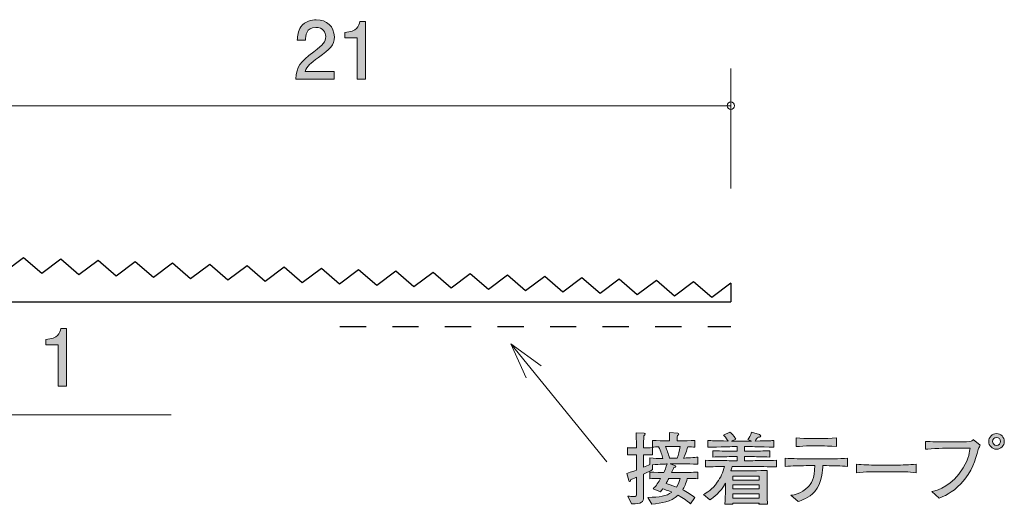
# Model space of a CAD drawing. Units: millimetres. Extents: x 71.7 to 135.3, y -157.5 to -139.9.
# Drawn here: x 108.8 to 135.3, y -152.9 to -139.9 of the extents above; entities that cross this region are included whole.
import ezdxf

# ---------------------------------------------------------------- set-up
doc = ezdxf.new("R2010")
doc.units = ezdxf.units.MM
doc.header["$MEASUREMENT"] = 0
doc.linetypes.add('AI-Linetype-1', pattern=[1.411111, 0.705556, -0.705556])
doc.layers.add('レイヤー 1', color=7, linetype='Continuous', lineweight=0)

# ---------------------------------------------------------------- blocks, each defined once
blk = doc.blocks.new('Block_7')
at = {"layer": 'レイヤー 1', "true_color": 0x231815, "transparency": 33554687}
h = blk.add_hatch(color=250, dxfattribs=at)
h.dxf.hatch_style = 2
edge = h.paths.add_edge_path()
edge.add_spline(control_points=[(116.869, -140.871), (116.652, -141.029), (116.559, -141.104), (116.51, -141.247), (116.51, -141.247), (117.288, -141.247), (117.288, -141.247), (117.288, -141.247), (117.288, -141.453), (117.288, -141.453), (117.288, -141.453), (116.26, -141.453), (116.26, -141.453), (116.292, -141.095), (116.357, -141.017), (116.743, -140.718), (116.999, -140.52), (117.064, -140.452), (117.064, -140.314), (117.064, -140.196), (116.992, -140.065), (116.795, -140.065), (116.535, -140.065), (116.527, -140.295), (116.522, -140.412), (116.522, -140.412), (116.298, -140.412), (116.298, -140.412), (116.307, -140.285), (116.317, -140.173), (116.398, -140.054), (116.508, -139.893), (116.694, -139.86), (116.81, -139.86), (117.087, -139.86), (117.295, -140.044), (117.295, -140.316), (117.295, -140.545), (117.178, -140.644), (116.869, -140.871)], knot_values=[0, 0, 0, 0, 1, 1, 1, 2, 2, 2, 3, 3, 3, 4, 4, 4, 5, 5, 5, 6, 6, 6, 7, 7, 7, 8, 8, 8, 9, 9, 9, 10, 10, 10, 11, 11, 11, 12, 12, 12, 13, 13, 13, 13], degree=3, periodic=0)
h = blk.add_hatch(color=250, dxfattribs=at)
h.dxf.hatch_style = 2
edge = h.paths.add_edge_path()
edge.add_spline(control_points=[(117.905, -141.453), (117.905, -141.453), (117.905, -140.348), (117.905, -140.348), (117.905, -140.348), (117.575, -140.348), (117.575, -140.348), (117.575, -140.348), (117.575, -140.2), (117.575, -140.2), (117.907, -140.185), (117.953, -140.022), (117.983, -139.908), (117.983, -139.908), (118.129, -139.908), (118.129, -139.908), (118.129, -139.908), (118.129, -141.453), (118.129, -141.453), (118.129, -141.453), (117.905, -141.453), (117.905, -141.453)], knot_values=[0, 0, 0, 0, 1, 1, 1, 2, 2, 2, 3, 3, 3, 4, 4, 4, 5, 5, 5, 6, 6, 6, 7, 7, 7, 7], degree=3, periodic=0)
at = {"layer": 'レイヤー 1'}
for points, knots in [([(116.869, -140.871), (116.652, -141.029), (116.559, -141.104), (116.51, -141.247), (116.51, -141.247), (117.288, -141.247), (117.288, -141.247), (117.288, -141.247), (117.288, -141.453), (117.288, -141.453), (117.288, -141.453), (116.26, -141.453), (116.26, -141.453), (116.292, -141.095), (116.357, -141.017), (116.743, -140.718), (116.999, -140.52), (117.064, -140.452), (117.064, -140.314), (117.064, -140.196), (116.992, -140.065), (116.795, -140.065), (116.535, -140.065), (116.527, -140.295), (116.522, -140.412), (116.522, -140.412), (116.298, -140.412), (116.298, -140.412), (116.307, -140.285), (116.317, -140.173), (116.398, -140.054), (116.508, -139.893), (116.694, -139.86), (116.81, -139.86), (117.087, -139.86), (117.295, -140.044), (117.295, -140.316), (117.295, -140.545), (117.178, -140.644), (116.869, -140.871)], [0, 0, 0, 0, 1, 1, 1, 2, 2, 2, 3, 3, 3, 4, 4, 4, 5, 5, 5, 6, 6, 6, 7, 7, 7, 8, 8, 8, 9, 9, 9, 10, 10, 10, 11, 11, 11, 12, 12, 12, 13, 13, 13, 13]), ([(117.905, -141.453), (117.905, -141.453), (117.905, -140.348), (117.905, -140.348), (117.905, -140.348), (117.575, -140.348), (117.575, -140.348), (117.575, -140.348), (117.575, -140.2), (117.575, -140.2), (117.907, -140.185), (117.953, -140.022), (117.983, -139.908), (117.983, -139.908), (118.129, -139.908), (118.129, -139.908), (118.129, -139.908), (118.129, -141.453), (118.129, -141.453), (118.129, -141.453), (117.905, -141.453), (117.905, -141.453)], [0, 0, 0, 0, 1, 1, 1, 2, 2, 2, 3, 3, 3, 4, 4, 4, 5, 5, 5, 6, 6, 6, 7, 7, 7, 7])]:
    blk.add_open_spline(points, degree=3, knots=knots, dxfattribs=at)
blk = doc.blocks.new('Block_6')
at = {"layer": 'レイヤー 1'}
blk.add_blockref('Block_7', (0, 0), dxfattribs=at)
blk = doc.blocks.new('Block_9')
at = {"layer": 'レイヤー 1', "true_color": 0x231815, "transparency": 33554687}
h = blk.add_hatch(color=250, dxfattribs=at)
h.dxf.hatch_style = 2
edge = h.paths.add_edge_path()
edge.add_spline(control_points=[(109.876, -149.688), (109.876, -149.688), (109.876, -148.583), (109.876, -148.583), (109.876, -148.583), (109.546, -148.583), (109.546, -148.583), (109.546, -148.583), (109.546, -148.435), (109.546, -148.435), (109.878, -148.421), (109.925, -148.258), (109.954, -148.143), (109.954, -148.143), (110.1, -148.143), (110.1, -148.143), (110.1, -148.143), (110.1, -149.688), (110.1, -149.688), (110.1, -149.688), (109.876, -149.688), (109.876, -149.688)], knot_values=[0, 0, 0, 0, 1, 1, 1, 2, 2, 2, 3, 3, 3, 4, 4, 4, 5, 5, 5, 6, 6, 6, 7, 7, 7, 7], degree=3, periodic=0)
at = {"layer": 'レイヤー 1'}
blk.add_open_spline([(109.876, -149.688), (109.876, -149.688), (109.876, -148.583), (109.876, -148.583), (109.876, -148.583), (109.546, -148.583), (109.546, -148.583), (109.546, -148.583), (109.546, -148.435), (109.546, -148.435), (109.878, -148.421), (109.925, -148.258), (109.954, -148.143), (109.954, -148.143), (110.1, -148.143), (110.1, -148.143), (110.1, -148.143), (110.1, -149.688), (110.1, -149.688), (110.1, -149.688), (109.876, -149.688), (109.876, -149.688)], degree=3, knots=[0, 0, 0, 0, 1, 1, 1, 2, 2, 2, 3, 3, 3, 4, 4, 4, 5, 5, 5, 6, 6, 6, 7, 7, 7, 7], dxfattribs=at)
blk = doc.blocks.new('Block_0')
at = {"layer": 'レイヤー 1', "color": 250, "lineweight": 9, "true_color": 0x231815}
for p, q in [((127.941, -144.388), (127.941, -141.166)), ((127.941, -142.166), (106.94, -142.166)), ((104.916, -150.456), (112.916, -150.456))]:
    blk.add_line(p, q, dxfattribs=at)
at = {"layer": 'レイヤー 1', "color": 250, "lineweight": 25, "true_color": 0x231815}
for p, q in [((108.953, -146.25), (108.439, -146.632)), ((109.439, -146.667), (108.953, -146.25)), ((109.953, -146.286), (109.439, -146.667)), ((110.438, -146.703), (109.953, -146.286)), ((110.952, -146.322), (110.438, -146.703)), ((111.437, -146.739), (110.952, -146.322)), ((111.951, -146.357), (111.437, -146.739)), ((112.437, -146.775), (111.951, -146.357)), ((112.951, -146.393), (112.437, -146.775)), ((113.436, -146.81), (112.951, -146.393)), ((113.95, -146.428), (113.436, -146.81)), ((114.436, -146.846), (113.95, -146.428)), ((114.95, -146.464), (114.436, -146.846)), ((115.435, -146.882), (114.95, -146.464)), ((115.949, -146.5), (115.435, -146.882)), ((116.434, -146.918), (115.949, -146.5)), ((116.948, -146.536), (116.434, -146.918)), ((117.434, -146.953), (116.948, -146.536)), ((117.948, -146.571), (117.434, -146.953)), ((118.433, -146.988), (117.948, -146.571)), ((118.947, -146.607), (118.433, -146.988)), ((119.432, -147.024), (118.947, -146.607)), ((119.946, -146.643), (119.432, -147.024)), ((120.432, -147.06), (119.946, -146.643)), ((120.946, -146.678), (120.432, -147.06)), ((121.431, -147.096), (120.946, -146.678)), ((121.945, -146.714), (121.431, -147.096)), ((122.43, -147.132), (121.945, -146.714)), ((122.944, -146.749), (122.43, -147.132)), ((123.429, -147.167), (122.944, -146.749)), ((123.943, -146.785), (123.429, -147.167)), ((124.429, -147.203), (123.943, -146.785)), ((124.943, -146.821), (124.429, -147.203)), ((125.428, -147.239), (124.943, -146.821)), ((125.942, -146.857), (125.428, -147.239)), ((126.428, -147.274), (125.942, -146.857)), ((126.942, -146.893), (126.428, -147.274)), ((127.427, -147.31), (126.942, -146.893)), ((127.941, -146.928), (127.427, -147.31)), ((127.941, -146.928), (127.941, -147.428)), ((107.94, -147.428), (127.941, -147.428))]:
    blk.add_line(p, q, dxfattribs=at)
at = {"layer": 'レイヤー 1', "color": 154, "linetype": 'AI-Linetype-1', "lineweight": 25, "true_color": 0x005bac}
blk.add_line((117.442, -148.091), (127.941, -148.091), dxfattribs=at)
at = {"layer": 'レイヤー 1', "color": 250, "lineweight": 9, "true_color": 0x231815}
blk.add_open_spline([(128.041, -142.166), (128.041, -142.111), (127.996, -142.066), (127.941, -142.066), (127.886, -142.066), (127.841, -142.111), (127.841, -142.166), (127.841, -142.221), (127.886, -142.266), (127.941, -142.266), (127.996, -142.266), (128.041, -142.221), (128.041, -142.166)], degree=3, knots=[0, 0, 0, 0, 1, 1, 1, 2, 2, 2, 3, 3, 3, 4, 4, 4, 4], dxfattribs=at)
at = {"layer": 'レイヤー 1'}
for name in ['Block_6', 'Block_9']:
    blk.add_blockref(name, (0, 0), dxfattribs=at)
blk = doc.blocks.new('Block_11')
at = {"layer": 'レイヤー 1', "color": 18, "lineweight": 9, "true_color": 0x000000}
for q in [(122.846, -149.143), (124.613, -151.716), (122.445, -149.471)]:
    blk.add_line((122.035, -148.559), q, dxfattribs=at)
blk = doc.blocks.new('Block_13')
at = {"layer": 'レイヤー 1', "true_color": 0x000000, "transparency": 33554687}
h = blk.add_hatch(color=18, dxfattribs=at)
h.dxf.hatch_style = 2
edge = h.paths.add_edge_path()
edge.add_spline(control_points=[(126.279, -152.163), (126.262, -152.193), (126.212, -152.286), (126.201, -152.305), (126.392, -152.364), (126.413, -152.371), (126.485, -152.398), (126.539, -152.311), (126.563, -152.237), (126.578, -152.163), (126.578, -152.163), (126.279, -152.163), (126.279, -152.163)], knot_values=[0, 0, 0, 0, 1, 1, 1, 2, 2, 2, 3, 3, 3, 4, 4, 4, 4], degree=3, periodic=0)
edge = h.paths.add_edge_path()
edge.add_spline(control_points=[(126.216, -151.313), (126.216, -151.313), (126.184, -151.313), (126.184, -151.313), (126.231, -151.412), (126.262, -151.493), (126.296, -151.62), (126.296, -151.62), (126.504, -151.62), (126.504, -151.62), (126.535, -151.527), (126.559, -151.442), (126.582, -151.313), (126.582, -151.313), (126.216, -151.313), (126.216, -151.313)], knot_values=[0, 0, 0, 0, 1, 1, 1, 2, 2, 2, 3, 3, 3, 4, 4, 4, 5, 5, 5, 5], degree=3, periodic=0)
edge = h.paths.add_edge_path()
edge.add_spline(control_points=[(126.844, -151.778), (126.844, -151.778), (126.59, -151.778), (126.59, -151.778), (126.59, -151.778), (126.313, -151.778), (126.313, -151.778), (126.313, -151.778), (126.44, -151.821), (126.44, -151.821), (126.451, -151.825), (126.463, -151.831), (126.463, -151.844), (126.463, -151.865), (126.432, -151.871), (126.411, -151.876), (126.4, -151.899), (126.37, -151.965), (126.351, -152.009), (126.351, -152.009), (126.622, -152.009), (126.622, -152.009), (126.713, -152.009), (126.91, -152.005), (127.051, -151.996), (127.051, -151.996), (127.051, -152.174), (127.051, -152.174), (126.969, -152.17), (126.948, -152.17), (126.768, -152.165), (126.736, -152.32), (126.692, -152.4), (126.648, -152.47), (126.768, -152.529), (126.874, -152.597), (126.978, -152.679), (126.978, -152.679), (126.859, -152.846), (126.859, -152.846), (126.836, -152.828), (126.823, -152.819), (126.711, -152.735), (126.662, -152.696), (126.603, -152.66), (126.523, -152.616), (126.311, -152.802), (126.106, -152.825), (125.816, -152.855), (125.816, -152.855), (125.712, -152.675), (125.712, -152.675), (126.03, -152.671), (126.205, -152.646), (126.357, -152.536), (126.239, -152.485), (126.15, -152.457), (126.114, -152.445), (126.095, -152.472), (126.081, -152.491), (126.053, -152.525), (126.053, -152.525), (125.856, -152.442), (125.856, -152.442), (125.939, -152.362), (126, -152.267), (126.057, -152.165), (125.867, -152.17), (125.846, -152.17), (125.763, -152.174), (125.763, -152.174), (125.763, -151.996), (125.763, -151.996), (125.903, -152.002), (126.112, -152.007), (126.138, -152.007), (126.155, -151.973), (126.21, -151.852), (126.229, -151.778), (126.21, -151.778), (126.032, -151.785), (125.837, -151.797), (125.837, -151.797), (125.837, -151.93), (125.837, -151.93), (125.789, -151.956), (125.729, -151.988), (125.596, -152.053), (125.596, -152.053), (125.596, -152.199), (125.596, -152.199), (125.596, -152.199), (125.596, -152.667), (125.596, -152.667), (125.596, -152.794), (125.56, -152.853), (125.276, -152.844), (125.276, -152.844), (125.173, -152.637), (125.173, -152.637), (125.236, -152.65), (125.285, -152.654), (125.325, -152.654), (125.401, -152.654), (125.412, -152.631), (125.412, -152.565), (125.412, -152.565), (125.412, -152.136), (125.412, -152.136), (125.315, -152.176), (125.298, -152.182), (125.251, -152.201), (125.247, -152.223), (125.243, -152.252), (125.224, -152.252), (125.215, -152.252), (125.205, -152.248), (125.198, -152.225), (125.198, -152.225), (125.146, -152.032), (125.146, -152.032), (125.291, -151.986), (125.357, -151.962), (125.412, -151.941), (125.412, -151.941), (125.412, -151.529), (125.412, -151.529), (125.412, -151.529), (125.359, -151.529), (125.359, -151.529), (125.359, -151.529), (125.281, -151.529), (125.281, -151.529), (125.213, -151.529), (125.205, -151.529), (125.169, -151.535), (125.169, -151.535), (125.169, -151.34), (125.169, -151.34), (125.196, -151.347), (125.205, -151.347), (125.274, -151.347), (125.274, -151.347), (125.408, -151.347), (125.408, -151.347), (125.408, -151.277), (125.408, -151.194), (125.406, -151.19), (125.397, -151.01), (125.397, -150.991), (125.395, -150.945), (125.395, -150.945), (125.611, -150.953), (125.611, -150.953), (125.621, -150.953), (125.643, -150.955), (125.643, -150.972), (125.643, -150.991), (125.628, -151.002), (125.602, -151.021), (125.602, -151.072), (125.596, -151.3), (125.598, -151.347), (125.727, -151.347), (125.74, -151.347), (125.837, -151.338), (125.837, -151.338), (125.837, -151.533), (125.837, -151.533), (125.799, -151.531), (125.732, -151.527), (125.596, -151.529), (125.596, -151.529), (125.596, -151.867), (125.596, -151.867), (125.651, -151.844), (125.717, -151.816), (125.765, -151.793), (125.765, -151.793), (125.765, -151.615), (125.765, -151.615), (125.88, -151.628), (125.998, -151.628), (126.114, -151.628), (126.091, -151.533), (126.064, -151.45), (126, -151.317), (125.956, -151.319), (125.873, -151.323), (125.835, -151.325), (125.835, -151.325), (125.835, -151.146), (125.835, -151.146), (125.96, -151.154), (126.133, -151.158), (126.216, -151.158), (126.216, -151.158), (126.298, -151.158), (126.298, -151.158), (126.298, -150.995), (126.298, -150.985), (126.296, -150.93), (126.296, -150.93), (126.52, -150.955), (126.52, -150.955), (126.525, -150.955), (126.546, -150.958), (126.546, -150.974), (126.546, -150.989), (126.535, -150.998), (126.508, -151.012), (126.501, -151.078), (126.499, -151.099), (126.499, -151.158), (126.499, -151.158), (126.595, -151.158), (126.595, -151.158), (126.677, -151.158), (126.85, -151.154), (126.975, -151.146), (126.975, -151.146), (126.975, -151.325), (126.975, -151.325), (126.946, -151.323), (126.827, -151.319), (126.787, -151.317), (126.772, -151.368), (126.739, -151.48), (126.673, -151.62), (126.715, -151.62), (126.992, -151.6), (127.054, -151.598), (127.054, -151.598), (127.054, -151.783), (127.054, -151.783), (127.024, -151.783), (127.007, -151.778), (126.844, -151.778)], knot_values=[0, 0, 0, 0, 1, 1, 1, 2, 2, 2, 3, 3, 3, 4, 4, 4, 5, 5, 5, 6, 6, 6, 7, 7, 7, 8, 8, 8, 9, 9, 9, 10, 10, 10, 11, 11, 11, 12, 12, 12, 13, 13, 13, 14, 14, 14, 15, 15, 15, 16, 16, 16, 17, 17, 17, 18, 18, 18, 19, 19, 19, 20, 20, 20, 21, 21, 21, 22, 22, 22, 23, 23, 23, 24, 24, 24, 25, 25, 25, 26, 26, 26, 27, 27, 27, 28, 28, 28, 29, 29, 29, 30, 30, 30, 31, 31, 31, 32, 32, 32, 33, 33, 33, 34, 34, 34, 35, 35, 35, 36, 36, 36, 37, 37, 37, 38, 38, 38, 39, 39, 39, 40, 40, 40, 41, 41, 41, 42, 42, 42, 43, 43, 43, 44, 44, 44, 45, 45, 45, 46, 46, 46, 47, 47, 47, 48, 48, 48, 49, 49, 49, 50, 50, 50, 51, 51, 51, 52, 52, 52, 53, 53, 53, 54, 54, 54, 55, 55, 55, 56, 56, 56, 57, 57, 57, 58, 58, 58, 59, 59, 59, 60, 60, 60, 61, 61, 61, 62, 62, 62, 63, 63, 63, 64, 64, 64, 65, 65, 65, 66, 66, 66, 67, 67, 67, 68, 68, 68, 69, 69, 69, 70, 70, 70, 71, 71, 71, 72, 72, 72, 73, 73, 73, 74, 74, 74, 75, 75, 75, 76, 76, 76, 77, 77, 77, 78, 78, 78, 79, 79, 79, 79], degree=3, periodic=0)
h = blk.add_hatch(color=18, dxfattribs=at)
h.dxf.hatch_style = 2
edge = h.paths.add_edge_path()
edge.add_spline(control_points=[(128.7, -152.578), (128.7, -152.578), (127.994, -152.578), (127.994, -152.578), (127.994, -152.578), (127.994, -152.692), (127.994, -152.692), (127.994, -152.692), (128.7, -152.692), (128.7, -152.692), (128.7, -152.692), (128.7, -152.578), (128.7, -152.578)], knot_values=[0, 0, 0, 0, 1, 1, 1, 2, 2, 2, 3, 3, 3, 4, 4, 4, 4], degree=3, periodic=0)
edge = h.paths.add_edge_path()
edge.add_spline(control_points=[(128.7, -152.335), (128.7, -152.335), (127.994, -152.335), (127.994, -152.335), (127.994, -152.335), (127.994, -152.449), (127.994, -152.449), (127.994, -152.449), (128.7, -152.449), (128.7, -152.449), (128.7, -152.449), (128.7, -152.335), (128.7, -152.335)], knot_values=[0, 0, 0, 0, 1, 1, 1, 2, 2, 2, 3, 3, 3, 4, 4, 4, 4], degree=3, periodic=0)
edge = h.paths.add_edge_path()
edge.add_spline(control_points=[(128.7, -152.102), (128.7, -152.102), (127.994, -152.102), (127.994, -152.102), (127.994, -152.102), (127.994, -152.21), (127.994, -152.21), (127.994, -152.21), (128.7, -152.21), (128.7, -152.21), (128.7, -152.21), (128.7, -152.102), (128.7, -152.102)], knot_values=[0, 0, 0, 0, 1, 1, 1, 2, 2, 2, 3, 3, 3, 4, 4, 4, 4], degree=3, periodic=0)
edge = h.paths.add_edge_path()
edge.add_spline(control_points=[(128.535, -151.846), (128.535, -151.846), (127.977, -151.846), (127.977, -151.846), (127.967, -151.89), (127.958, -151.922), (127.945, -151.96), (127.971, -151.96), (127.986, -151.962), (127.992, -151.962), (127.992, -151.962), (128.18, -151.962), (128.18, -151.962), (128.18, -151.962), (128.555, -151.962), (128.555, -151.962), (128.605, -151.962), (128.889, -151.95), (128.921, -151.95), (128.919, -151.977), (128.917, -151.996), (128.917, -152.026), (128.914, -152.058), (128.914, -152.193), (128.914, -152.221), (128.914, -152.221), (128.914, -152.466), (128.914, -152.466), (128.914, -152.51), (128.919, -152.707), (128.923, -152.859), (128.923, -152.859), (128.696, -152.859), (128.696, -152.859), (128.696, -152.859), (128.698, -152.825), (128.698, -152.825), (128.698, -152.825), (127.996, -152.825), (127.996, -152.825), (127.996, -152.825), (127.998, -152.859), (127.998, -152.859), (127.998, -152.859), (127.78, -152.859), (127.78, -152.859), (127.785, -152.804), (127.785, -152.792), (127.791, -152.677), (127.793, -152.65), (127.795, -152.516), (127.795, -152.497), (127.795, -152.497), (127.795, -152.295), (127.795, -152.295), (127.656, -152.544), (127.486, -152.675), (127.381, -152.741), (127.381, -152.741), (127.207, -152.601), (127.207, -152.601), (127.296, -152.551), (127.44, -152.464), (127.577, -152.269), (127.668, -152.142), (127.734, -151.998), (127.768, -151.846), (127.539, -151.848), (127.359, -151.854), (127.264, -151.856), (127.264, -151.856), (127.264, -151.679), (127.264, -151.679), (127.461, -151.685), (127.744, -151.689), (127.895, -151.689), (127.895, -151.689), (128.108, -151.689), (128.108, -151.689), (128.108, -151.689), (128.108, -151.581), (128.108, -151.581), (128.108, -151.581), (127.962, -151.581), (127.962, -151.581), (127.793, -151.581), (127.624, -151.586), (127.457, -151.592), (127.457, -151.592), (127.457, -151.421), (127.457, -151.421), (127.611, -151.431), (127.797, -151.431), (127.962, -151.431), (127.962, -151.431), (128.108, -151.431), (128.108, -151.431), (128.108, -151.431), (128.108, -151.313), (128.108, -151.313), (128.108, -151.313), (127.977, -151.313), (127.977, -151.313), (127.931, -151.313), (127.728, -151.321), (127.685, -151.321), (127.482, -151.325), (127.406, -151.328), (127.328, -151.33), (127.328, -151.33), (127.328, -151.146), (127.328, -151.146), (127.442, -151.154), (127.486, -151.154), (127.869, -151.163), (127.806, -151.067), (127.778, -151.04), (127.742, -151.004), (127.742, -151.004), (127.918, -150.921), (127.918, -150.921), (127.958, -150.958), (128.003, -151), (128.077, -151.11), (128.077, -151.11), (127.962, -151.165), (127.962, -151.165), (127.962, -151.165), (127.973, -151.165), (127.973, -151.165), (127.973, -151.165), (128.496, -151.165), (128.496, -151.165), (128.496, -151.165), (128.4, -151.12), (128.4, -151.12), (128.428, -151.082), (128.485, -151.002), (128.5, -150.928), (128.5, -150.928), (128.713, -150.991), (128.713, -150.991), (128.722, -150.993), (128.743, -151.004), (128.743, -151.025), (128.743, -151.063), (128.677, -151.063), (128.658, -151.063), (128.648, -151.082), (128.624, -151.123), (128.595, -151.163), (128.995, -151.156), (129.024, -151.154), (129.1, -151.148), (129.1, -151.148), (129.1, -151.33), (129.1, -151.33), (129.082, -151.33), (129.056, -151.328), (128.836, -151.319), (128.785, -151.317), (128.565, -151.313), (128.521, -151.313), (128.521, -151.313), (128.305, -151.313), (128.305, -151.313), (128.305, -151.313), (128.305, -151.431), (128.305, -151.431), (128.305, -151.431), (128.479, -151.431), (128.479, -151.431), (128.641, -151.431), (128.832, -151.431), (128.989, -151.421), (128.989, -151.421), (128.989, -151.592), (128.989, -151.592), (128.779, -151.584), (128.582, -151.581), (128.479, -151.581), (128.479, -151.581), (128.305, -151.581), (128.305, -151.581), (128.305, -151.581), (128.305, -151.689), (128.305, -151.689), (128.305, -151.689), (128.535, -151.689), (128.535, -151.689), (128.669, -151.689), (128.956, -151.685), (129.166, -151.679), (129.166, -151.679), (129.166, -151.856), (129.166, -151.856), (128.974, -151.85), (128.661, -151.846), (128.535, -151.846)], knot_values=[0, 0, 0, 0, 1, 1, 1, 2, 2, 2, 3, 3, 3, 4, 4, 4, 5, 5, 5, 6, 6, 6, 7, 7, 7, 8, 8, 8, 9, 9, 9, 10, 10, 10, 11, 11, 11, 12, 12, 12, 13, 13, 13, 14, 14, 14, 15, 15, 15, 16, 16, 16, 17, 17, 17, 18, 18, 18, 19, 19, 19, 20, 20, 20, 21, 21, 21, 22, 22, 22, 23, 23, 23, 24, 24, 24, 25, 25, 25, 26, 26, 26, 27, 27, 27, 28, 28, 28, 29, 29, 29, 30, 30, 30, 31, 31, 31, 32, 32, 32, 33, 33, 33, 34, 34, 34, 35, 35, 35, 36, 36, 36, 37, 37, 37, 38, 38, 38, 39, 39, 39, 40, 40, 40, 41, 41, 41, 42, 42, 42, 43, 43, 43, 44, 44, 44, 45, 45, 45, 46, 46, 46, 47, 47, 47, 48, 48, 48, 49, 49, 49, 50, 50, 50, 51, 51, 51, 52, 52, 52, 53, 53, 53, 54, 54, 54, 55, 55, 55, 56, 56, 56, 57, 57, 57, 58, 58, 58, 59, 59, 59, 60, 60, 60, 61, 61, 61, 62, 62, 62, 63, 63, 63, 64, 64, 64, 65, 65, 65, 66, 66, 66, 66], degree=3, periodic=0)
h = blk.add_hatch(color=18, dxfattribs=at)
h.dxf.hatch_style = 2
edge = h.paths.add_edge_path()
edge.add_spline(control_points=[(130.411, -151.294), (130.411, -151.294), (130.058, -151.294), (130.058, -151.294), (129.946, -151.294), (129.806, -151.3), (129.698, -151.313), (129.698, -151.313), (129.698, -151.078), (129.698, -151.078), (129.817, -151.093), (130.001, -151.097), (130.058, -151.097), (130.058, -151.097), (130.411, -151.097), (130.411, -151.097), (130.43, -151.097), (130.633, -151.097), (130.775, -151.078), (130.775, -151.078), (130.775, -151.313), (130.775, -151.313), (130.618, -151.294), (130.428, -151.294), (130.411, -151.294)], knot_values=[0, 0, 0, 0, 1, 1, 1, 2, 2, 2, 3, 3, 3, 4, 4, 4, 5, 5, 5, 6, 6, 6, 7, 7, 7, 8, 8, 8, 8], degree=3, periodic=0)
edge = h.paths.add_edge_path()
edge.add_spline(control_points=[(130.513, -151.823), (130.513, -151.823), (130.411, -151.823), (130.411, -151.823), (130.411, -151.909), (130.39, -152.299), (130.193, -152.519), (130.041, -152.688), (129.834, -152.758), (129.749, -152.785), (129.749, -152.785), (129.554, -152.618), (129.554, -152.618), (129.652, -152.605), (129.827, -152.582), (130.015, -152.394), (130.09, -152.322), (130.193, -152.182), (130.193, -151.823), (130.193, -151.823), (129.962, -151.823), (129.962, -151.823), (129.776, -151.823), (129.59, -151.827), (129.404, -151.842), (129.404, -151.842), (129.404, -151.622), (129.404, -151.622), (129.592, -151.637), (129.878, -151.641), (129.962, -151.641), (129.962, -151.641), (130.513, -151.641), (130.513, -151.641), (130.532, -151.641), (130.849, -151.641), (131.078, -151.622), (131.078, -151.622), (131.078, -151.842), (131.078, -151.842), (130.889, -151.827), (130.701, -151.823), (130.513, -151.823)], knot_values=[0, 0, 0, 0, 1, 1, 1, 2, 2, 2, 3, 3, 3, 4, 4, 4, 5, 5, 5, 6, 6, 6, 7, 7, 7, 8, 8, 8, 9, 9, 9, 10, 10, 10, 11, 11, 11, 12, 12, 12, 13, 13, 13, 14, 14, 14, 14], degree=3, periodic=0)
h = blk.add_hatch(color=18, dxfattribs=at)
h.dxf.hatch_style = 2
edge = h.paths.add_edge_path()
edge.add_spline(control_points=[(134.579, -151.391), (134.509, -151.67), (134.432, -151.975), (134.12, -152.307), (133.883, -152.557), (133.637, -152.656), (133.532, -152.698), (133.532, -152.698), (133.337, -152.516), (133.337, -152.516), (133.523, -152.47), (133.885, -152.377), (134.181, -151.882), (134.341, -151.615), (134.354, -151.442), (134.363, -151.351), (134.363, -151.351), (133.857, -151.351), (133.857, -151.351), (133.739, -151.351), (133.318, -151.37), (133.165, -151.381), (133.165, -151.381), (133.165, -151.171), (133.165, -151.171), (133.307, -151.184), (133.584, -151.188), (133.701, -151.188), (133.701, -151.188), (134.056, -151.188), (134.056, -151.188), (134.083, -151.188), (134.244, -151.186), (134.354, -151.171), (134.411, -151.165), (134.428, -151.146), (134.452, -151.123), (134.452, -151.123), (134.64, -151.273), (134.64, -151.273), (134.625, -151.302), (134.615, -151.321), (134.579, -151.391)], knot_values=[0, 0, 0, 0, 1, 1, 1, 2, 2, 2, 3, 3, 3, 4, 4, 4, 5, 5, 5, 6, 6, 6, 7, 7, 7, 8, 8, 8, 9, 9, 9, 10, 10, 10, 11, 11, 11, 12, 12, 12, 13, 13, 13, 14, 14, 14, 14], degree=3, periodic=0)
h = blk.add_hatch(color=18, dxfattribs=at)
h.dxf.hatch_style = 2
edge = h.paths.add_edge_path()
edge.add_spline(control_points=[(134.969, -151.173), (134.969, -151.232), (135.015, -151.279), (135.075, -151.279), (135.134, -151.279), (135.182, -151.232), (135.182, -151.173), (135.182, -151.114), (135.134, -151.065), (135.075, -151.065), (135.015, -151.065), (134.969, -151.114), (134.969, -151.173)], knot_values=[0, 0, 0, 0, 1, 1, 1, 2, 2, 2, 3, 3, 3, 4, 4, 4, 4], degree=3, periodic=0)
edge = h.paths.add_edge_path()
edge.add_spline(control_points=[(135.284, -151.173), (135.284, -151.288), (135.191, -151.383), (135.075, -151.383), (134.96, -151.383), (134.865, -151.288), (134.865, -151.173), (134.865, -151.057), (134.96, -150.964), (135.075, -150.964), (135.189, -150.964), (135.284, -151.057), (135.284, -151.173)], knot_values=[0, 0, 0, 0, 1, 1, 1, 2, 2, 2, 3, 3, 3, 4, 4, 4, 4], degree=3, periodic=0)
h = blk.add_hatch(color=18, dxfattribs=at)
h.dxf.hatch_style = 2
edge = h.paths.add_edge_path()
edge.add_spline(control_points=[(132.359, -151.986), (132.359, -151.986), (131.874, -151.986), (131.874, -151.986), (131.847, -151.986), (131.529, -151.986), (131.318, -152.011), (131.318, -152.011), (131.318, -151.78), (131.318, -151.78), (131.476, -151.804), (131.667, -151.806), (131.874, -151.806), (131.874, -151.806), (132.359, -151.806), (132.359, -151.806), (132.545, -151.806), (132.731, -151.804), (132.915, -151.78), (132.915, -151.78), (132.915, -152.011), (132.915, -152.011), (132.731, -151.988), (132.483, -151.986), (132.359, -151.986)], knot_values=[0, 0, 0, 0, 1, 1, 1, 2, 2, 2, 3, 3, 3, 4, 4, 4, 5, 5, 5, 6, 6, 6, 7, 7, 7, 8, 8, 8, 8], degree=3, periodic=0)
at = {"layer": 'レイヤー 1'}
for points, knots in [([(126.844, -151.778), (126.844, -151.778), (126.59, -151.778), (126.59, -151.778), (126.59, -151.778), (126.313, -151.778), (126.313, -151.778), (126.313, -151.778), (126.44, -151.821), (126.44, -151.821), (126.451, -151.825), (126.463, -151.831), (126.463, -151.844), (126.463, -151.865), (126.432, -151.871), (126.411, -151.876), (126.4, -151.899), (126.37, -151.965), (126.351, -152.009), (126.351, -152.009), (126.622, -152.009), (126.622, -152.009), (126.713, -152.009), (126.91, -152.005), (127.051, -151.996), (127.051, -151.996), (127.051, -152.174), (127.051, -152.174), (126.969, -152.17), (126.948, -152.17), (126.768, -152.165), (126.736, -152.32), (126.692, -152.4), (126.648, -152.47), (126.768, -152.529), (126.874, -152.597), (126.978, -152.679), (126.978, -152.679), (126.859, -152.846), (126.859, -152.846), (126.836, -152.828), (126.823, -152.819), (126.711, -152.735), (126.662, -152.696), (126.603, -152.66), (126.523, -152.616), (126.311, -152.802), (126.106, -152.825), (125.816, -152.855), (125.816, -152.855), (125.712, -152.675), (125.712, -152.675), (126.03, -152.671), (126.205, -152.646), (126.357, -152.536), (126.239, -152.485), (126.15, -152.457), (126.114, -152.445), (126.095, -152.472), (126.081, -152.491), (126.053, -152.525), (126.053, -152.525), (125.856, -152.442), (125.856, -152.442), (125.939, -152.362), (126, -152.267), (126.057, -152.165), (125.867, -152.17), (125.846, -152.17), (125.763, -152.174), (125.763, -152.174), (125.763, -151.996), (125.763, -151.996), (125.903, -152.002), (126.112, -152.007), (126.138, -152.007), (126.155, -151.973), (126.21, -151.852), (126.229, -151.778), (126.21, -151.778), (126.032, -151.785), (125.837, -151.797), (125.837, -151.797), (125.837, -151.93), (125.837, -151.93), (125.789, -151.956), (125.729, -151.988), (125.596, -152.053), (125.596, -152.053), (125.596, -152.199), (125.596, -152.199), (125.596, -152.199), (125.596, -152.667), (125.596, -152.667), (125.596, -152.794), (125.56, -152.853), (125.276, -152.844), (125.276, -152.844), (125.173, -152.637), (125.173, -152.637), (125.236, -152.65), (125.285, -152.654), (125.325, -152.654), (125.401, -152.654), (125.412, -152.631), (125.412, -152.565), (125.412, -152.565), (125.412, -152.136), (125.412, -152.136), (125.315, -152.176), (125.298, -152.182), (125.251, -152.201), (125.247, -152.223), (125.243, -152.252), (125.224, -152.252), (125.215, -152.252), (125.205, -152.248), (125.198, -152.225), (125.198, -152.225), (125.146, -152.032), (125.146, -152.032), (125.291, -151.986), (125.357, -151.962), (125.412, -151.941), (125.412, -151.941), (125.412, -151.529), (125.412, -151.529), (125.412, -151.529), (125.359, -151.529), (125.359, -151.529), (125.359, -151.529), (125.281, -151.529), (125.281, -151.529), (125.213, -151.529), (125.205, -151.529), (125.169, -151.535), (125.169, -151.535), (125.169, -151.34), (125.169, -151.34), (125.196, -151.347), (125.205, -151.347), (125.274, -151.347), (125.274, -151.347), (125.408, -151.347), (125.408, -151.347), (125.408, -151.277), (125.408, -151.194), (125.406, -151.19), (125.397, -151.01), (125.397, -150.991), (125.395, -150.945), (125.395, -150.945), (125.611, -150.953), (125.611, -150.953), (125.621, -150.953), (125.643, -150.955), (125.643, -150.972), (125.643, -150.991), (125.628, -151.002), (125.602, -151.021), (125.602, -151.072), (125.596, -151.3), (125.598, -151.347), (125.727, -151.347), (125.74, -151.347), (125.837, -151.338), (125.837, -151.338), (125.837, -151.533), (125.837, -151.533), (125.799, -151.531), (125.732, -151.527), (125.596, -151.529), (125.596, -151.529), (125.596, -151.867), (125.596, -151.867), (125.651, -151.844), (125.717, -151.816), (125.765, -151.793), (125.765, -151.793), (125.765, -151.615), (125.765, -151.615), (125.88, -151.628), (125.998, -151.628), (126.114, -151.628), (126.091, -151.533), (126.064, -151.45), (126, -151.317), (125.956, -151.319), (125.873, -151.323), (125.835, -151.325), (125.835, -151.325), (125.835, -151.146), (125.835, -151.146), (125.96, -151.154), (126.133, -151.158), (126.216, -151.158), (126.216, -151.158), (126.298, -151.158), (126.298, -151.158), (126.298, -150.995), (126.298, -150.985), (126.296, -150.93), (126.296, -150.93), (126.52, -150.955), (126.52, -150.955), (126.525, -150.955), (126.546, -150.958), (126.546, -150.974), (126.546, -150.989), (126.535, -150.998), (126.508, -151.012), (126.501, -151.078), (126.499, -151.099), (126.499, -151.158), (126.499, -151.158), (126.595, -151.158), (126.595, -151.158), (126.677, -151.158), (126.85, -151.154), (126.975, -151.146), (126.975, -151.146), (126.975, -151.325), (126.975, -151.325), (126.946, -151.323), (126.827, -151.319), (126.787, -151.317), (126.772, -151.368), (126.739, -151.48), (126.673, -151.62), (126.715, -151.62), (126.992, -151.6), (127.054, -151.598), (127.054, -151.598), (127.054, -151.783), (127.054, -151.783), (127.024, -151.783), (127.007, -151.778), (126.844, -151.778)], [0, 0, 0, 0, 1, 1, 1, 2, 2, 2, 3, 3, 3, 4, 4, 4, 5, 5, 5, 6, 6, 6, 7, 7, 7, 8, 8, 8, 9, 9, 9, 10, 10, 10, 11, 11, 11, 12, 12, 12, 13, 13, 13, 14, 14, 14, 15, 15, 15, 16, 16, 16, 17, 17, 17, 18, 18, 18, 19, 19, 19, 20, 20, 20, 21, 21, 21, 22, 22, 22, 23, 23, 23, 24, 24, 24, 25, 25, 25, 26, 26, 26, 27, 27, 27, 28, 28, 28, 29, 29, 29, 30, 30, 30, 31, 31, 31, 32, 32, 32, 33, 33, 33, 34, 34, 34, 35, 35, 35, 36, 36, 36, 37, 37, 37, 38, 38, 38, 39, 39, 39, 40, 40, 40, 41, 41, 41, 42, 42, 42, 43, 43, 43, 44, 44, 44, 45, 45, 45, 46, 46, 46, 47, 47, 47, 48, 48, 48, 49, 49, 49, 50, 50, 50, 51, 51, 51, 52, 52, 52, 53, 53, 53, 54, 54, 54, 55, 55, 55, 56, 56, 56, 57, 57, 57, 58, 58, 58, 59, 59, 59, 60, 60, 60, 61, 61, 61, 62, 62, 62, 63, 63, 63, 64, 64, 64, 65, 65, 65, 66, 66, 66, 67, 67, 67, 68, 68, 68, 69, 69, 69, 70, 70, 70, 71, 71, 71, 72, 72, 72, 73, 73, 73, 74, 74, 74, 75, 75, 75, 76, 76, 76, 77, 77, 77, 78, 78, 78, 79, 79, 79, 79]), ([(128.535, -151.846), (128.535, -151.846), (127.977, -151.846), (127.977, -151.846), (127.967, -151.89), (127.958, -151.922), (127.945, -151.96), (127.971, -151.96), (127.986, -151.962), (127.992, -151.962), (127.992, -151.962), (128.18, -151.962), (128.18, -151.962), (128.18, -151.962), (128.555, -151.962), (128.555, -151.962), (128.605, -151.962), (128.889, -151.95), (128.921, -151.95), (128.919, -151.977), (128.917, -151.996), (128.917, -152.026), (128.914, -152.058), (128.914, -152.193), (128.914, -152.221), (128.914, -152.221), (128.914, -152.466), (128.914, -152.466), (128.914, -152.51), (128.919, -152.707), (128.923, -152.859), (128.923, -152.859), (128.696, -152.859), (128.696, -152.859), (128.696, -152.859), (128.698, -152.825), (128.698, -152.825), (128.698, -152.825), (127.996, -152.825), (127.996, -152.825), (127.996, -152.825), (127.998, -152.859), (127.998, -152.859), (127.998, -152.859), (127.78, -152.859), (127.78, -152.859), (127.785, -152.804), (127.785, -152.792), (127.791, -152.677), (127.793, -152.65), (127.795, -152.516), (127.795, -152.497), (127.795, -152.497), (127.795, -152.295), (127.795, -152.295), (127.656, -152.544), (127.486, -152.675), (127.381, -152.741), (127.381, -152.741), (127.207, -152.601), (127.207, -152.601), (127.296, -152.551), (127.44, -152.464), (127.577, -152.269), (127.668, -152.142), (127.734, -151.998), (127.768, -151.846), (127.539, -151.848), (127.359, -151.854), (127.264, -151.856), (127.264, -151.856), (127.264, -151.679), (127.264, -151.679), (127.461, -151.685), (127.744, -151.689), (127.895, -151.689), (127.895, -151.689), (128.108, -151.689), (128.108, -151.689), (128.108, -151.689), (128.108, -151.581), (128.108, -151.581), (128.108, -151.581), (127.962, -151.581), (127.962, -151.581), (127.793, -151.581), (127.624, -151.586), (127.457, -151.592), (127.457, -151.592), (127.457, -151.421), (127.457, -151.421), (127.611, -151.431), (127.797, -151.431), (127.962, -151.431), (127.962, -151.431), (128.108, -151.431), (128.108, -151.431), (128.108, -151.431), (128.108, -151.313), (128.108, -151.313), (128.108, -151.313), (127.977, -151.313), (127.977, -151.313), (127.931, -151.313), (127.728, -151.321), (127.685, -151.321), (127.482, -151.325), (127.406, -151.328), (127.328, -151.33), (127.328, -151.33), (127.328, -151.146), (127.328, -151.146), (127.442, -151.154), (127.486, -151.154), (127.869, -151.163), (127.806, -151.067), (127.778, -151.04), (127.742, -151.004), (127.742, -151.004), (127.918, -150.921), (127.918, -150.921), (127.958, -150.958), (128.003, -151), (128.077, -151.11), (128.077, -151.11), (127.962, -151.165), (127.962, -151.165), (127.962, -151.165), (127.973, -151.165), (127.973, -151.165), (127.973, -151.165), (128.496, -151.165), (128.496, -151.165), (128.496, -151.165), (128.4, -151.12), (128.4, -151.12), (128.428, -151.082), (128.485, -151.002), (128.5, -150.928), (128.5, -150.928), (128.713, -150.991), (128.713, -150.991), (128.722, -150.993), (128.743, -151.004), (128.743, -151.025), (128.743, -151.063), (128.677, -151.063), (128.658, -151.063), (128.648, -151.082), (128.624, -151.123), (128.595, -151.163), (128.995, -151.156), (129.024, -151.154), (129.1, -151.148), (129.1, -151.148), (129.1, -151.33), (129.1, -151.33), (129.082, -151.33), (129.056, -151.328), (128.836, -151.319), (128.785, -151.317), (128.565, -151.313), (128.521, -151.313), (128.521, -151.313), (128.305, -151.313), (128.305, -151.313), (128.305, -151.313), (128.305, -151.431), (128.305, -151.431), (128.305, -151.431), (128.479, -151.431), (128.479, -151.431), (128.641, -151.431), (128.832, -151.431), (128.989, -151.421), (128.989, -151.421), (128.989, -151.592), (128.989, -151.592), (128.779, -151.584), (128.582, -151.581), (128.479, -151.581), (128.479, -151.581), (128.305, -151.581), (128.305, -151.581), (128.305, -151.581), (128.305, -151.689), (128.305, -151.689), (128.305, -151.689), (128.535, -151.689), (128.535, -151.689), (128.669, -151.689), (128.956, -151.685), (129.166, -151.679), (129.166, -151.679), (129.166, -151.856), (129.166, -151.856), (128.974, -151.85), (128.661, -151.846), (128.535, -151.846)], [0, 0, 0, 0, 1, 1, 1, 2, 2, 2, 3, 3, 3, 4, 4, 4, 5, 5, 5, 6, 6, 6, 7, 7, 7, 8, 8, 8, 9, 9, 9, 10, 10, 10, 11, 11, 11, 12, 12, 12, 13, 13, 13, 14, 14, 14, 15, 15, 15, 16, 16, 16, 17, 17, 17, 18, 18, 18, 19, 19, 19, 20, 20, 20, 21, 21, 21, 22, 22, 22, 23, 23, 23, 24, 24, 24, 25, 25, 25, 26, 26, 26, 27, 27, 27, 28, 28, 28, 29, 29, 29, 30, 30, 30, 31, 31, 31, 32, 32, 32, 33, 33, 33, 34, 34, 34, 35, 35, 35, 36, 36, 36, 37, 37, 37, 38, 38, 38, 39, 39, 39, 40, 40, 40, 41, 41, 41, 42, 42, 42, 43, 43, 43, 44, 44, 44, 45, 45, 45, 46, 46, 46, 47, 47, 47, 48, 48, 48, 49, 49, 49, 50, 50, 50, 51, 51, 51, 52, 52, 52, 53, 53, 53, 54, 54, 54, 55, 55, 55, 56, 56, 56, 57, 57, 57, 58, 58, 58, 59, 59, 59, 60, 60, 60, 61, 61, 61, 62, 62, 62, 63, 63, 63, 64, 64, 64, 65, 65, 65, 66, 66, 66, 66]), ([(130.411, -151.294), (130.411, -151.294), (130.058, -151.294), (130.058, -151.294), (129.946, -151.294), (129.806, -151.3), (129.698, -151.313), (129.698, -151.313), (129.698, -151.078), (129.698, -151.078), (129.817, -151.093), (130.001, -151.097), (130.058, -151.097), (130.058, -151.097), (130.411, -151.097), (130.411, -151.097), (130.43, -151.097), (130.633, -151.097), (130.775, -151.078), (130.775, -151.078), (130.775, -151.313), (130.775, -151.313), (130.618, -151.294), (130.428, -151.294), (130.411, -151.294)], [0, 0, 0, 0, 1, 1, 1, 2, 2, 2, 3, 3, 3, 4, 4, 4, 5, 5, 5, 6, 6, 6, 7, 7, 7, 8, 8, 8, 8]), ([(134.579, -151.391), (134.509, -151.67), (134.432, -151.975), (134.12, -152.307), (133.883, -152.557), (133.637, -152.656), (133.532, -152.698), (133.532, -152.698), (133.337, -152.516), (133.337, -152.516), (133.523, -152.47), (133.885, -152.377), (134.181, -151.882), (134.341, -151.615), (134.354, -151.442), (134.363, -151.351), (134.363, -151.351), (133.857, -151.351), (133.857, -151.351), (133.739, -151.351), (133.318, -151.37), (133.165, -151.381), (133.165, -151.381), (133.165, -151.171), (133.165, -151.171), (133.307, -151.184), (133.584, -151.188), (133.701, -151.188), (133.701, -151.188), (134.056, -151.188), (134.056, -151.188), (134.083, -151.188), (134.244, -151.186), (134.354, -151.171), (134.411, -151.165), (134.428, -151.146), (134.452, -151.123), (134.452, -151.123), (134.64, -151.273), (134.64, -151.273), (134.625, -151.302), (134.615, -151.321), (134.579, -151.391)], [0, 0, 0, 0, 1, 1, 1, 2, 2, 2, 3, 3, 3, 4, 4, 4, 5, 5, 5, 6, 6, 6, 7, 7, 7, 8, 8, 8, 9, 9, 9, 10, 10, 10, 11, 11, 11, 12, 12, 12, 13, 13, 13, 14, 14, 14, 14]), ([(135.284, -151.173), (135.284, -151.288), (135.191, -151.383), (135.075, -151.383), (134.96, -151.383), (134.865, -151.288), (134.865, -151.173), (134.865, -151.057), (134.96, -150.964), (135.075, -150.964), (135.189, -150.964), (135.284, -151.057), (135.284, -151.173)], [0, 0, 0, 0, 1, 1, 1, 2, 2, 2, 3, 3, 3, 4, 4, 4, 4]), ([(134.969, -151.173), (134.969, -151.232), (135.015, -151.279), (135.075, -151.279), (135.134, -151.279), (135.182, -151.232), (135.182, -151.173), (135.182, -151.114), (135.134, -151.065), (135.075, -151.065), (135.015, -151.065), (134.969, -151.114), (134.969, -151.173)], [0, 0, 0, 0, 1, 1, 1, 2, 2, 2, 3, 3, 3, 4, 4, 4, 4]), ([(126.216, -151.313), (126.216, -151.313), (126.184, -151.313), (126.184, -151.313), (126.231, -151.412), (126.262, -151.493), (126.296, -151.62), (126.296, -151.62), (126.504, -151.62), (126.504, -151.62), (126.535, -151.527), (126.559, -151.442), (126.582, -151.313), (126.582, -151.313), (126.216, -151.313), (126.216, -151.313)], [0, 0, 0, 0, 1, 1, 1, 2, 2, 2, 3, 3, 3, 4, 4, 4, 5, 5, 5, 5]), ([(130.513, -151.823), (130.513, -151.823), (130.411, -151.823), (130.411, -151.823), (130.411, -151.909), (130.39, -152.299), (130.193, -152.519), (130.041, -152.688), (129.834, -152.758), (129.749, -152.785), (129.749, -152.785), (129.554, -152.618), (129.554, -152.618), (129.652, -152.605), (129.827, -152.582), (130.015, -152.394), (130.09, -152.322), (130.193, -152.182), (130.193, -151.823), (130.193, -151.823), (129.962, -151.823), (129.962, -151.823), (129.776, -151.823), (129.59, -151.827), (129.404, -151.842), (129.404, -151.842), (129.404, -151.622), (129.404, -151.622), (129.592, -151.637), (129.878, -151.641), (129.962, -151.641), (129.962, -151.641), (130.513, -151.641), (130.513, -151.641), (130.532, -151.641), (130.849, -151.641), (131.078, -151.622), (131.078, -151.622), (131.078, -151.842), (131.078, -151.842), (130.889, -151.827), (130.701, -151.823), (130.513, -151.823)], [0, 0, 0, 0, 1, 1, 1, 2, 2, 2, 3, 3, 3, 4, 4, 4, 5, 5, 5, 6, 6, 6, 7, 7, 7, 8, 8, 8, 9, 9, 9, 10, 10, 10, 11, 11, 11, 12, 12, 12, 13, 13, 13, 14, 14, 14, 14]), ([(132.359, -151.986), (132.359, -151.986), (131.874, -151.986), (131.874, -151.986), (131.847, -151.986), (131.529, -151.986), (131.318, -152.011), (131.318, -152.011), (131.318, -151.78), (131.318, -151.78), (131.476, -151.804), (131.667, -151.806), (131.874, -151.806), (131.874, -151.806), (132.359, -151.806), (132.359, -151.806), (132.545, -151.806), (132.731, -151.804), (132.915, -151.78), (132.915, -151.78), (132.915, -152.011), (132.915, -152.011), (132.731, -151.988), (132.483, -151.986), (132.359, -151.986)], [0, 0, 0, 0, 1, 1, 1, 2, 2, 2, 3, 3, 3, 4, 4, 4, 5, 5, 5, 6, 6, 6, 7, 7, 7, 8, 8, 8, 8]), ([(126.279, -152.163), (126.262, -152.193), (126.212, -152.286), (126.201, -152.305), (126.392, -152.364), (126.413, -152.371), (126.485, -152.398), (126.539, -152.311), (126.563, -152.237), (126.578, -152.163), (126.578, -152.163), (126.279, -152.163), (126.279, -152.163)], [0, 0, 0, 0, 1, 1, 1, 2, 2, 2, 3, 3, 3, 4, 4, 4, 4]), ([(128.7, -152.102), (128.7, -152.102), (127.994, -152.102), (127.994, -152.102), (127.994, -152.102), (127.994, -152.21), (127.994, -152.21), (127.994, -152.21), (128.7, -152.21), (128.7, -152.21), (128.7, -152.21), (128.7, -152.102), (128.7, -152.102)], [0, 0, 0, 0, 1, 1, 1, 2, 2, 2, 3, 3, 3, 4, 4, 4, 4]), ([(128.7, -152.335), (128.7, -152.335), (127.994, -152.335), (127.994, -152.335), (127.994, -152.335), (127.994, -152.449), (127.994, -152.449), (127.994, -152.449), (128.7, -152.449), (128.7, -152.449), (128.7, -152.449), (128.7, -152.335), (128.7, -152.335)], [0, 0, 0, 0, 1, 1, 1, 2, 2, 2, 3, 3, 3, 4, 4, 4, 4]), ([(128.7, -152.578), (128.7, -152.578), (127.994, -152.578), (127.994, -152.578), (127.994, -152.578), (127.994, -152.692), (127.994, -152.692), (127.994, -152.692), (128.7, -152.692), (128.7, -152.692), (128.7, -152.692), (128.7, -152.578), (128.7, -152.578)], [0, 0, 0, 0, 1, 1, 1, 2, 2, 2, 3, 3, 3, 4, 4, 4, 4])]:
    blk.add_open_spline(points, degree=3, knots=knots, dxfattribs=at)
blk = doc.blocks.new('Block_12')
at = {"layer": 'レイヤー 1'}
blk.add_blockref('Block_13', (0, 0), dxfattribs=at)
blk = doc.blocks.new('Block_10')
at = {"layer": 'レイヤー 1'}
for name in ['Block_11', 'Block_12']:
    blk.add_blockref(name, (0, 0), dxfattribs=at)

msp = doc.modelspace()

# ---------------------------------------------------------------- block references
at = {"layer": 'レイヤー 1'}
for name in ['Block_0', 'Block_10']:
    msp.add_blockref(name, (0, 0), dxfattribs=at)

doc.saveas('drawing.dxf')
